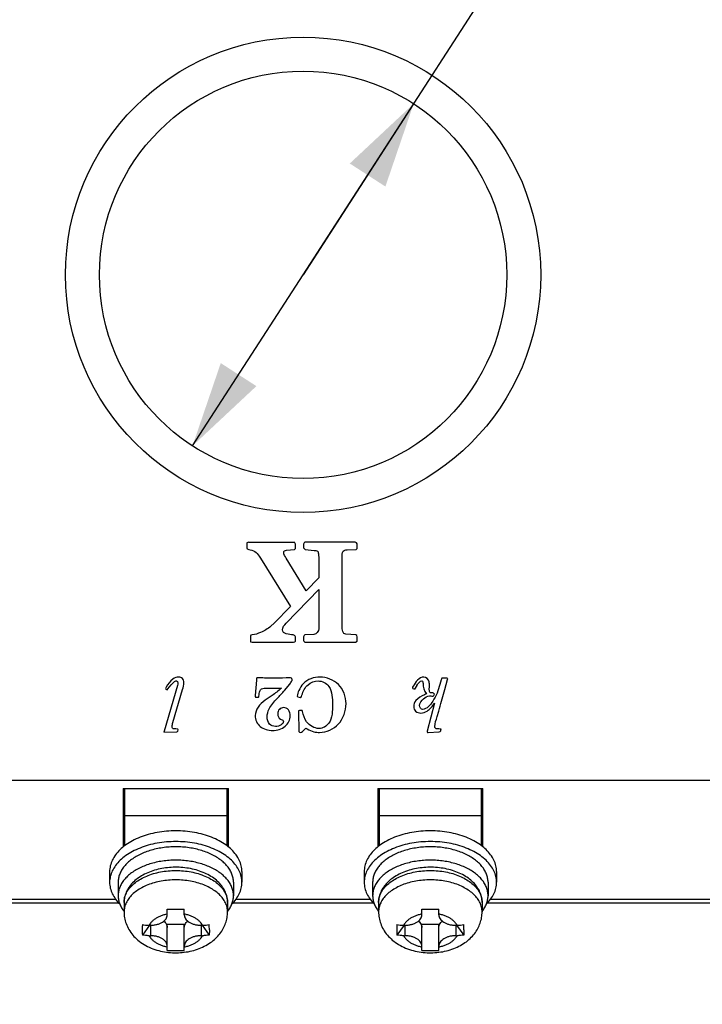
# Model space of a CAD drawing. Units: millimetres. Extents: x 0 to 420, y 0 to 594.
# Drawn here: x 129 to 169, y 440 to 498 of the extents above; entities that cross this region are included whole.
import ezdxf

# ---------------------------------------------------------------- set-up
doc = ezdxf.new("R2010")
doc.units = ezdxf.units.MM
doc.header["$LTSCALE"] = 38.72
doc.layers.get('0').update_dxf_attribs({"linetype": 'CONTINUOUS'})
doc.layers.add('03_AXES', color=7, linetype='CONTINUOUS')
doc.styles.get("Standard").update_dxf_attribs({"font": 'txt', "width": 0.8})
doc.dimstyles.new('DIMSTYLE_1', dxfattribs={"dimtxt": 5, "dimasz": 5, "dimexe": 0.18, "dimexo": 0.0625, "dimgap": 0.09, "dimtad": 1, "dimdsep": 46, "dimtxsty": 'Standard', "dimblk": '_FILLED', "dimblk1": '_FILLED', "dimblk2": '_FILLED', "dimcen": 0.09, "dimadec": 0, "dimazin": 0, "dimtol": 1, "dimtp": 0.75, "dimtm": 0.75, "dimtfac": 1, "dimtofl": 0, "dimtmove": 0, "dimatfit": 3, "dimldrblk": '_FILLED', "dimfxl": 0, "dimtolj": 1, "dimarcsym": 0})
doc.dimstyles.new('DIMSTYLE_2', dxfattribs={"dimtxt": 5, "dimasz": 5, "dimexe": 0.18, "dimexo": 0.0625, "dimgap": 0.09, "dimtad": 1, "dimdsep": 46, "dimtxsty": 'Standard', "dimblk": '_FILLED', "dimblk1": '_FILLED', "dimblk2": '_FILLED', "dimcen": 0.09, "dimadec": 0, "dimazin": 0, "dimtol": 1, "dimtp": 0.5, "dimtm": 0.5, "dimtfac": 1, "dimtofl": 0, "dimtmove": 0, "dimatfit": 3, "dimldrblk": '_FILLED', "dimfxl": 0, "dimtolj": 1, "dimarcsym": 0})
doc.dimstyles.new('DIMSTYLE_3', dxfattribs={"dimtxt": 5, "dimasz": 5, "dimexe": 0.18, "dimexo": 0.0625, "dimgap": 0.09, "dimtad": 1, "dimdsep": 46, "dimtxsty": 'Standard', "dimblk": '_FILLED', "dimblk1": '_FILLED', "dimblk2": '_FILLED', "dimcen": 0.09, "dimadec": 0, "dimazin": 0, "dimtp": 0.2, "dimtm": 0.2, "dimtfac": 1, "dimtofl": 0, "dimtmove": 0, "dimatfit": 3, "dimldrblk": '_FILLED', "dimfxl": 0, "dimtolj": 1, "dimarcsym": 0})
doc.dimstyles.new('DIMSTYLE_4', dxfattribs={"dimtxt": 5, "dimasz": 5, "dimexe": 0.18, "dimexo": 0.0625, "dimgap": 0.09, "dimtad": 1, "dimdsep": 46, "dimtxsty": 'Standard', "dimblk": '_FILLED', "dimblk1": '_FILLED', "dimblk2": '_FILLED', "dimcen": 0.09, "dimadec": 0, "dimazin": 0, "dimtp": 0.15, "dimtm": 0.15, "dimtfac": 1, "dimtofl": 0, "dimtmove": 0, "dimatfit": 3, "dimldrblk": '_FILLED', "dimfxl": 0, "dimtolj": 1, "dimarcsym": 0})
doc.dimstyles.new('DIMSTYLE_5', dxfattribs={"dimtxt": 5, "dimasz": 5, "dimexe": 0.18, "dimexo": 0.0625, "dimgap": 0.09, "dimtad": 1, "dimtih": 1, "dimtoh": 1, "dimdsep": 46, "dimtxsty": 'Standard', "dimblk": '_FILLED', "dimblk1": '_FILLED', "dimblk2": '_FILLED', "dimcen": 0.09, "dimadec": 0, "dimazin": 0, "dimtp": 0.05, "dimtm": 0.05, "dimtfac": 1, "dimtofl": 0, "dimtmove": 0, "dimatfit": 3, "dimldrblk": '_FILLED', "dimfxl": 0, "dimtolj": 1, "dimarcsym": 0})
doc.dimstyles.new('DIMSTYLE_6', dxfattribs={"dimtxt": 5, "dimasz": 5, "dimexe": 0.18, "dimexo": 0.0625, "dimgap": 0.09, "dimtad": 1, "dimtih": 1, "dimtoh": 1, "dimdsep": 46, "dimtxsty": 'Standard', "dimblk": '_FILLED', "dimblk1": '_FILLED', "dimblk2": '_FILLED', "dimcen": 0.09, "dimadec": 0, "dimazin": 0, "dimtp": 0.1, "dimtm": 0.1, "dimtfac": 1, "dimtofl": 0, "dimtmove": 0, "dimatfit": 3, "dimldrblk": '_FILLED', "dimfxl": 0, "dimtolj": 1, "dimarcsym": 0})

# ---------------------------------------------------------------- blocks, each defined once
blk = doc.blocks.new('_FILLED')
at = {"color": 0, "linetype": 'ByBlock'}
blk.add_solid([(0, 0), (-1, 0.25), (-1, -0.25)], dxfattribs=at)
blk = doc.blocks.new('*D')
at = {"color": 2, "linetype": 'CONTINUOUS'}
for p, q in [((70.54, 516.649), (70.54, 537.649)), ((220.54, 511.649), (220.54, 537.649)), ((70.54, 535.649), (145.54, 535.649)), ((220.54, 535.649), (145.54, 535.649)), ((219.54, 516.649), (238.461, 516.649)), ((236.461, 516.649), (236.461, 481.149)), ((145.54, 482.649), (158.553, 502.772)), ((158.553, 502.772), (198.719, 502.772)), ((198.719, 502.772), (166.053, 502.772)), ((152.056, 492.726), (145.54, 482.649)), ((139.024, 472.572), (145.54, 482.649)), ((236.461, 445.649), (236.461, 481.149)), ((214.54, 445.649), (238.461, 445.649)), ((216.197, 384.68), (221.611, 402.408)), ((221.611, 402.408), (229.111, 402.408)), ((229.111, 402.408), (265.777, 402.408)), ((219.54, 386.528), (249.785, 386.528)), ((247.785, 386.528), (247.785, 359.028)), ((215.54, 386.152), (215.54, 319.31)), ((211.692, 382.028), (236.312, 382.028)), ((234.312, 382.028), (234.312, 359.028)), ((234.312, 336.028), (234.312, 359.028)), ((247.785, 331.528), (247.785, 359.028)), ((75.54, 340.449), (75.54, 319.31)), ((72.061, 336.028), (236.312, 336.028)), ((219.54, 331.528), (249.785, 331.528)), ((75.54, 321.31), (145.54, 321.31)), ((215.54, 321.31), (145.54, 321.31))]:
    blk.add_line(p, q, dxfattribs=at)
at = {"color": 2, "linetype": 'CONTINUOUS', "xscale": 5, "yscale": 5, "zscale": 5}
for p, rotation in [((70.54, 535.649), 180), ((236.461, 516.649), 90), ((152.056, 492.726), 57.112326671), ((139.024, 472.572), 237.112326671), ((236.461, 445.649), 270), ((216.197, 384.68), 253.0188088731), ((247.785, 386.528), 90), ((234.312, 382.028), 90), ((234.312, 336.028), 270), ((247.785, 331.528), 270), ((75.54, 321.31), 180)]:
    blk.add_blockref('_FILLED', p, dxfattribs=dict(at, rotation=rotation))
for p in [(220.54, 535.649), (215.54, 321.31)]:
    blk.add_blockref('_FILLED', p, dxfattribs=at)
at = {"color": 2, "linetype": 'CONTINUOUS'}
for s, width, p in [('150%%p0.75', 0.845833, (131.028, 536.899)), ('3-%%c', 0.977778, (171.053, 504.022)), ('24', 0.8, (185.719, 504.022)), ('2-%%c', 0.977778, (234.111, 403.658)), ('4.5', 0.8, (248.777, 403.658)), ('140', 0.8, (148.755, 322.56))]:
    blk.add_text(s, height=5, dxfattribs=dict(at, width=width)).set_placement(p)
for s, width, p in [('71%%p0.5', 0.861111, (235.211, 465.098)), ('55%%p0.5', 0.861111, (246.535, 342.613)), ('46', 0.8, (233.062, 351.174))]:
    blk.add_text(s, height=5, rotation=90, dxfattribs=dict(at, width=width)).set_placement(p)

msp = doc.modelspace()

# ---------------------------------------------------------------- linework, layer by layer
at = {"color": 3, "linetype": 'CONTINUOUS'}
for p, q in [((142.332, 466.897), (142.232, 466.857)), ((142.332, 466.897), (145.032, 466.897)), ((145.096, 466.793), (145.032, 466.897)), ((148.616, 466.897), (145.652, 466.897)), ((142.232, 466.857), (142.232, 466.573)), ((142.232, 466.573), (142.24, 466.513)), ((142.24, 466.513), (142.336, 466.469)), ((144.564, 466.425), (145.036, 466.469)), ((145.036, 466.469), (145.096, 466.525)), ((145.096, 466.525), (145.096, 466.793)), ((145.572, 466.793), (145.572, 466.565)), ((145.572, 466.565), (145.66, 466.469)), ((145.66, 466.469), (146.2, 466.417)), ((148.128, 466.453), (148.66, 466.469)), ((148.66, 466.469), (148.732, 466.525)), ((148.732, 466.525), (148.736, 466.805)), ((142.944, 466.081), (143.028, 465.965)), ((143.028, 465.965), (144.804, 463.117)), ((145.72, 464.041), (144.548, 465.965)), ((146.448, 466.169), (146.472, 465.957)), ((146.472, 465.957), (146.472, 464.805)), ((147.836, 461.949), (147.836, 466.001)), ((146.472, 464.805), (145.72, 464.041)), ((144.548, 462.129), (146.472, 464.121)), ((146.472, 464.121), (146.472, 461.941)), ((144.804, 463.117), (143.844, 462.129)), ((143.844, 462.129), (143.64, 461.953)), ((146.472, 461.941), (146.468, 461.805)), ((142.444, 461.357), (142.436, 461.245)), ((142.436, 461.245), (142.436, 461.097)), ((142.436, 461.097), (142.444, 461.033)), ((142.46, 461.417), (142.444, 461.357)), ((142.548, 461.437), (142.46, 461.417)), ((145.092, 461.073), (145.092, 461.329)), ((145.572, 461.333), (145.572, 461.117)), ((146.18, 461.469), (145.648, 461.437)), ((148.656, 461.437), (148.056, 461.473)), ((148.636, 461.009), (148.736, 461.065)), ((148.736, 461.065), (148.736, 461.329)), ((142.444, 461.033), (142.544, 461.009)), ((142.544, 461.009), (144.968, 461.009)), ((145.688, 461.009), (148.636, 461.009)), ((142.787, 458.776), (142.712, 457.871)), ((142.798, 458.844), (142.787, 458.776)), ((142.81, 458.902), (142.798, 458.844)), ((142.864, 458.912), (142.81, 458.902)), ((143.734, 458.897), (143.367, 458.899)), ((143.952, 458.897), (143.734, 458.897)), ((144.543, 458.906), (144.329, 458.9)), ((144.596, 458.906), (144.543, 458.906)), ((144.807, 458.912), (144.75, 458.91)), ((144.876, 458.855), (144.876, 458.742)), ((153.675, 458.791), (153.604, 458.524)), ((154.005, 458.897), (153.801, 458.897)), ((153.884, 458.23), (154.059, 458.814)), ((154.069, 458.876), (154.005, 458.897)), ((154.059, 458.814), (154.069, 458.876)), ((138.138, 458.464), (137.351, 455.774)), ((137.43, 458.287), (137.462, 458.249)), ((137.462, 458.249), (137.498, 458.223)), ((137.498, 458.223), (137.539, 458.21)), ((137.539, 458.21), (137.577, 458.253)), ((137.577, 458.253), (137.761, 458.5)), ((137.869, 456.284), (138.437, 458.215)), ((143.248, 458.294), (144.261, 458.294)), ((144.447, 458.172), (144.75, 458.547)), ((151.981, 458.319), (152.013, 458.279)), ((152.013, 458.279), (152.058, 458.253)), ((152.058, 458.253), (152.102, 458.242)), ((152.237, 458.456), (152.102, 458.242)), ((152.979, 458.206), (152.984, 458.424)), ((153.694, 457.538), (153.884, 458.23)), ((142.712, 457.871), (142.71, 457.818)), ((142.71, 457.818), (142.729, 457.764)), ((142.729, 457.764), (142.866, 457.764)), ((142.866, 457.764), (142.904, 457.767)), ((143.709, 457.869), (143.303, 457.594)), ((145.193, 457.831), (145.225, 457.784)), ((145.225, 457.784), (145.379, 457.745)), ((145.379, 457.745), (145.415, 457.747)), ((153.101, 458.031), (153.037, 458.023)), ((153.144, 458.033), (153.101, 458.031)), ((153.293, 457.417), (152.86, 455.768)), ((144.21, 456.476), (144.344, 456.408)), ((145.27, 456.973), (145.26, 456.939)), ((145.26, 456.939), (145.26, 456.868)), ((145.26, 456.868), (145.287, 455.817)), ((145.334, 456.988), (145.27, 456.973)), ((145.394, 456.992), (145.334, 456.988)), ((145.437, 456.994), (145.394, 456.992)), ((145.481, 456.977), (145.437, 456.994)), ((145.501, 456.926), (145.481, 456.977)), ((153.442, 456.632), (153.532, 456.954)), ((138.134, 455.896), (138.032, 455.9)), ((138.166, 455.774), (138.187, 455.853)), ((145.511, 455.744), (145.71, 455.943)), ((145.71, 455.943), (145.784, 455.9)), ((153.621, 455.896), (153.534, 455.9)), ((153.67, 455.881), (153.621, 455.896)), ((153.666, 455.834), (153.67, 455.881)), ((137.351, 455.774), (137.336, 455.71)), ((137.336, 455.71), (138.104, 455.727)), ((145.287, 455.817), (145.289, 455.753)), ((145.289, 455.753), (145.321, 455.702)), ((145.321, 455.702), (145.388, 455.697)), ((152.86, 455.768), (152.856, 455.731)), ((152.917, 455.684), (153.562, 455.727)), ((153.653, 455.787), (153.666, 455.834)), ((71.54, 452.879), (209.54, 452.879)), ((134.94, 452.397), (141.14, 452.397)), ((134.94, 452.397), (134.94, 448.952)), ((135.04, 449.029), (135.04, 452.397)), ((141.04, 452.397), (141.04, 449.029)), ((141.14, 448.952), (141.14, 452.397)), ((149.94, 452.397), (156.14, 452.397)), ((149.94, 452.397), (149.94, 448.952)), ((150.04, 449.029), (150.04, 452.397)), ((156.04, 452.397), (156.04, 449.029)), ((156.14, 448.952), (156.14, 452.397)), ((134.64, 446.866), (134.64, 446.078)), ((141.44, 446.866), (141.44, 446.078)), ((149.64, 446.866), (149.64, 446.078)), ((156.44, 446.866), (156.44, 446.078)), ((115.501, 445.649), (134.679, 445.649)), ((134.99, 445.684), (134.99, 445.132)), ((141.09, 445.684), (141.09, 445.132)), ((141.401, 445.649), (149.679, 445.649)), ((149.99, 445.684), (149.99, 445.132)), ((156.09, 445.684), (156.09, 445.132)), ((156.401, 445.649), (175.579, 445.649)), ((137.54, 444.952), (137.54, 445.283)), ((138.54, 444.952), (138.54, 445.283)), ((152.54, 444.952), (152.54, 445.283)), ((153.54, 444.952), (153.54, 445.283)), ((136.491, 444.337), (136.071, 443.763)), ((136.54, 444.337), (136.468, 444.337)), ((137.54, 444.398), (138.54, 444.398)), ((137.54, 442.858), (137.54, 444.398)), ((138.54, 442.858), (138.54, 444.398)), ((139.612, 444.337), (139.54, 444.337)), ((139.589, 444.337), (140.009, 443.763)), ((151.491, 444.337), (151.071, 443.763)), ((151.54, 444.337), (151.468, 444.337)), ((152.54, 444.398), (153.54, 444.398)), ((152.54, 442.858), (152.54, 444.398)), ((153.54, 442.858), (153.54, 444.398)), ((154.612, 444.337), (154.54, 444.337)), ((154.589, 444.337), (155.009, 443.763)), ((136.468, 443.721), (136.54, 443.721)), ((139.54, 443.721), (139.612, 443.721)), ((151.468, 443.721), (151.54, 443.721)), ((154.54, 443.721), (154.612, 443.721))]:
    msp.add_line(p, q, dxfattribs=at)
at = {"color": 9, "linetype": 'CONTINUOUS'}
for p, q in [((141.04, 450.783), (135.04, 450.783)), ((156.04, 450.783), (150.04, 450.783)), ((134.5, 445.859), (115.681, 445.859)), ((149.5, 445.859), (141.581, 445.859)), ((175.4, 445.859), (156.581, 445.859)), ((136.54, 444.337), (136.54, 443.721)), ((139.54, 444.337), (139.54, 443.721)), ((151.54, 444.337), (151.54, 443.721)), ((154.54, 444.337), (154.54, 443.721))]:
    msp.add_line(p, q, dxfattribs=at)
msp.add_circle((145.54, 482.649), 14, dxfattribs=at)
at = {"color": 3, "linetype": 'CONTINUOUS'}
msp.add_circle((145.54, 482.649), 12, dxfattribs=at)
for centre, radius, start, end in [((138.033, 465.108), 19.831, 268.57464, 270.0194), ((138.051, 464.73), 19.454, 269.96827, 271.44107), ((153.033, 465.108), 19.831, 268.57464, 270.0194), ((153.051, 464.73), 19.454, 269.96827, 271.44107), ((133.864, 444.061), 6.153, 359.98707, 2.95979), ((148.864, 444.061), 6.153, 359.98707, 2.95979)]:
    msp.add_arc(centre, radius, start, end, dxfattribs=at)
for points, start_tangent, end_tangent in [([(145.652, 466.897), (145.572, 466.793)], (-0.155999, 0), (0, -0.216)), ([(148.736, 466.805), (148.616, 466.897)], (-0.06, 0.24), (-0.192, 0)), ([(142.336, 466.469), (142.7, 466.349)], (0.527998, -0.096), (0.204, -0.144)), ([(142.7, 466.349), (142.944, 466.081)], (0.203998, -0.143999), (0.287187, -0.396589)), ([(144.396, 466.293), (144.564, 466.425)], (0, 0.24), (0.335402, 0.031266)), ([(144.548, 465.965), (144.396, 466.293)], (-0.300001, 0.504), (0, 0.156)), ([(146.2, 466.417), (146.389, 466.37)], (0.276, -0.024), (0.097958, -0.069147)), ([(146.389, 466.37), (146.448, 466.169)], (0.106042, -0.074853), (0.036471, -0.322164)), ([(147.836, 466.001), (147.911, 466.37)], (0, 0.576), (0.140997, 0.158621)), ([(147.911, 466.37), (148.128, 466.453)], (0.147003, 0.165379), (0.28787, 0.008658)), ([(143.64, 461.953), (143.04, 461.585)], (-0.528, -0.456), (-0.671117, -0.278121)), ([(144.32, 461.729), (144.548, 462.129)], (0, 0.335999), (0.453948, 0.469992)), ([(144.956, 461.439), (144.32, 461.729)], (-1.272497, 0.164193), (0, 0.420001)), ([(146.468, 461.805), (146.18, 461.469)], (-0.048, -0.636), (-0.528271, -0.031776)), ([(148.056, 461.473), (147.836, 461.949)], (-0.432, 0.023999), (0, 0.924)), ([(143.04, 461.585), (142.548, 461.437)], (-0.660882, -0.273879), (-0.324, -0.024)), ([(145.092, 461.329), (144.956, 461.439)], (-0.072, 0.252), (-0.215503, 0.027807)), ([(144.968, 461.009), (145.092, 461.073)], (0.215999, 0), (0.024, 0.12)), ([(145.648, 461.437), (145.572, 461.333)], (-0.144, 0), (0, -0.204)), ([(145.572, 461.117), (145.688, 461.009)], (0, -0.216), (0.228001, 0)), ([(148.736, 461.329), (148.656, 461.437)], (0, 0.215999), (-0.167698, 0.010062)), ([(137.874, 458.833), (137.473, 458.37)], (-0.34665, -0.241701), (-0.454128, -0.678582)), ([(138.213, 458.957), (137.874, 458.833)], (-0.3264, 0), (-0.35095, -0.244699)), ([(137.92, 458.659), (138.081, 458.739)], (0.206369, 0.16445), (0.1152, 0)), ([(138.081, 458.739), (138.166, 458.624)], (0.1728, 0), (0, -0.2304)), ([(138.428, 458.871), (138.213, 458.957)], (-0.171208, 0.168038), (-0.256, 0)), ([(138.514, 458.639), (138.428, 458.871)], (0, 0.2944), (-0.174392, 0.171163)), ([(142.966, 458.909), (142.864, 458.912)], (-0.108708, 0.004483), (-0.096, 0)), ([(143.367, 458.899), (142.966, 458.909)], (-0.288, 0), (-0.512092, 0.021117)), ([(144.329, 458.9), (143.952, 458.897)], (-0.403291, -0.009527), (-0.352001, 0)), ([(144.75, 458.91), (144.596, 458.906)], (-0.0832, -0.0128), (-0.224, 0)), ([(144.75, 458.547), (144.876, 458.742)], (0.2432, 0.3008), (0.0128, 0.0896)), ([(144.876, 458.855), (144.807, 458.912)], (0, 0.1152), (-0.140704, -0.005211)), ([(146.533, 458.957), (145.552, 458.567)], (-1.248, 0), (-0.717631, -0.780034)), ([(147.624, 458.518), (146.533, 458.957)], (-0.897601, 0.881573), (-1.2864, 0)), ([(152.655, 458.957), (152.026, 458.411)], (-0.6208, 0), (-0.63846, -1.095289)), ([(152.399, 458.656), (152.531, 458.739)], (0.1792, 0.1664), (0.0832, 0)), ([(152.531, 458.739), (152.607, 458.582)], (0.1408, 0), (0.009409, -0.319906)), ([(152.969, 458.673), (152.655, 458.957)], (-0.07869, 0.569342), (-0.5504, 0)), ([(153.709, 458.882), (153.675, 458.791)], (-0.0256, -0.0256), (-0.042411, -0.16065)), ([(153.801, 458.897), (153.709, 458.882)], (-0.1472, 0), (-0.0384, -0.032)), ([(137.473, 458.37), (137.43, 458.287)], (-0.102672, -0.153418), (0, -0.0384)), ([(137.761, 458.5), (137.92, 458.659)], (0.1152, 0.1536), (0.203231, 0.16195)), ([(138.166, 458.624), (138.138, 458.464)], (0, -0.128), (-0.056297, -0.192386)), ([(138.437, 458.215), (138.514, 458.639)], (0.1536, 0.5248), (0, 0.3264)), ([(143, 458.134), (143.084, 458.264)], (0.063714, 0.198493), (0.1024, 0.064)), ([(143.084, 458.264), (143.248, 458.294)], (0.1024, 0.064), (0.230399, 0)), ([(144.261, 458.294), (143.709, 457.869)], (-0.6272, -0.5248), (-0.480234, -0.326054)), ([(144.011, 457.696), (144.447, 458.172)], (0.7106, 0.755012), (0.160044, 0.198364)), ([(145.295, 458.163), (145.193, 457.831)], (-0.201101, -0.466044), (0, -0.1984)), ([(145.552, 458.567), (145.295, 458.163)], (-0.312769, -0.339966), (-0.202099, -0.468356)), ([(145.472, 457.888), (145.832, 458.504)], (0.212453, 0.782216), (0.506995, 0.446411)), ([(145.832, 458.504), (146.426, 458.729)], (0.510605, 0.449589), (0.6784, 0)), ([(146.426, 458.729), (147.063, 458.405)], (0.8448, 0), (0.424643, -0.651332)), ([(147.063, 458.405), (147.276, 457.34)], (0.426557, -0.654268), (0, -1.4784)), ([(148.071, 457.393), (147.624, 458.518)], (0, 1.3696), (-0.894399, 0.878427)), ([(152.026, 458.411), (151.981, 458.319)], (-0.10394, -0.178311), (0, -0.032)), ([(152.237, 458.456), (152.399, 458.656)], (0.1408, 0.2304), (0.1792, 0.1664)), ([(152.607, 458.582), (152.809, 457.971)], (0.022591, -0.768094), (0.384, -0.4544)), ([(152.984, 458.424), (152.969, 458.673)], (0, 0.2816), (-0.03011, 0.217858)), ([(153.037, 458.023), (152.979, 458.206)], (-0.1408, 0.1088), (0.00527, 0.268748)), ([(153.604, 458.524), (153.179, 457.532)], (-0.3072, -1.1776), (-0.53895, -0.805496)), ([(143.303, 457.594), (142.887, 457.185)], (-0.4992, -0.3392), (-0.3343, -0.478949)), ([(142.904, 457.767), (142.933, 457.837)], (0.038401, 0.0256), (0.014375, 0.114999)), ([(142.933, 457.837), (143, 458.134)], (0.036825, 0.294601), (0.102687, 0.319908)), ([(143.537, 457.084), (144.011, 457.696)], (0.225265, 0.460183), (0.723, 0.768188)), ([(145.415, 457.747), (145.472, 457.888)], (0.0448, 0.0256), (0.069146, 0.254584)), ([(152.7, 457.919), (152.185, 457.566)], (-0.773752, -0.372547), (-0.257548, -0.331593)), ([(152.405, 457.274), (152.636, 457.677)], (0, 0.448), (0.4608, 0.3584)), ([(152.636, 457.677), (152.986, 457.854)], (0.4608, 0.3584), (0.2432, 0)), ([(152.809, 457.971), (152.7, 457.919)], (-0.128, -0.064), (-0.090247, -0.043452)), ([(152.986, 457.854), (153.071, 457.844)], (0.0704, 0), (0.102859, -0.023511)), ([(153.071, 457.844), (153.169, 457.831)], (0.121141, -0.027689), (0.0768, 0)), ([(153.282, 457.939), (153.144, 458.033)], (0, 0.192), (-0.281249, -0.014062)), ([(153.169, 457.831), (153.282, 457.939)], (0.2304, 0), (0, 0.2176)), ([(142.887, 457.185), (142.721, 456.683)], (-0.3313, -0.474651), (0, -0.5248)), ([(143.425, 456.61), (143.537, 457.084)], (0, 0.4928), (0.222736, 0.455017)), ([(144.144, 457.054), (144.044, 456.794)], (-0.200032, -0.203207), (0, -0.32)), ([(144.393, 457.156), (144.144, 457.054)], (-0.2944, 0), (-0.203169, -0.206393)), ([(144.673, 457.024), (144.393, 457.156)], (-0.2176, 0.2688), (-0.339201, 0)), ([(144.782, 456.672), (144.673, 457.024)], (0, 0.435201), (-0.2176, 0.2688)), ([(147.276, 457.34), (147.055, 456.237)], (0, -1.5808), (-0.443108, -0.626131)), ([(147.615, 456.184), (148.071, 457.393)], (0.9152, 0.9728), (0, 1.4464)), ([(152.185, 457.566), (152.058, 457.22)], (-0.254452, -0.327607), (0, -0.3648)), ([(152.058, 457.22), (152.173, 456.945)], (0, -0.3328), (0.2304, -0.2176)), ([(152.453, 457.123), (152.405, 457.274)], (-0.091779, 0.132922), (0, 0.1664)), ([(152.582, 457.054), (152.453, 457.123)], (-0.1664, 0), (-0.093821, 0.135878)), ([(153.179, 457.532), (152.582, 457.054)], (-0.63865, -0.954505), (-0.5568, 0)), ([(152.844, 456.95), (153.293, 457.417)], (0.334297, 0.228222), (0.5632, 0.704)), ([(153.532, 456.954), (153.694, 457.538)], (0.256, 0.908801), (0.070327, 0.25602)), ([(142.721, 456.683), (143.009, 456.045)], (0, -0.8064), (0.576, -0.4672)), ([(143.562, 456.188), (143.425, 456.61)], (-0.27046, 0.280006), (0, 0.5632)), ([(144.044, 456.794), (144.21, 456.476)], (0, -0.4608), (0.334331, -0.169819)), ([(144.487, 456.054), (144.782, 456.672)], (0.5888, 0.4864), (0, 0.7552)), ([(145.751, 456.321), (145.501, 456.926)], (-0.361595, 0.509749), (-0.1408, 0.704)), ([(152.173, 456.945), (152.476, 456.836)], (0.2304, -0.2176), (0.3776, 0)), ([(152.476, 456.836), (152.844, 456.95)], (0.409599, 0), (0.331303, 0.226178)), ([(153.301, 456.041), (153.442, 456.632)], (0, 0.1856), (0.277982, 0.999413)), ([(137.825, 456.03), (137.869, 456.284)], (0, 0.2048), (0.088507, 0.301123)), ([(137.851, 455.939), (137.825, 456.03)], (-0.052793, 0.062692), (0, 0.1216)), ([(138.032, 455.9), (137.851, 455.939)], (-0.3072, 0.0192), (-0.049607, 0.058908)), ([(138.187, 455.853), (138.134, 455.896)], (-0.0064, 0.1088), (-0.102311, 0.004263)), ([(143.009, 456.045), (143.747, 455.81)], (0.576, -0.4672), (0.895999, 0)), ([(143.911, 456.047), (143.562, 456.188)], (-0.4224, 0), (-0.273539, 0.283194)), ([(143.747, 455.81), (144.487, 456.054)], (0.889601, 0), (0.5888, 0.4864)), ([(144.242, 456.147), (143.911, 456.047)], (-0.282649, -0.196901), (-0.377599, 0)), ([(144.385, 456.335), (144.242, 456.147)], (0, -0.1792), (-0.286951, -0.199898)), ([(144.344, 456.408), (144.385, 456.335)], (0.0832, -0.0384), (0, -0.1024)), ([(146.478, 455.926), (145.751, 456.321)], (-0.8896, 0), (-0.560005, 0.789451)), ([(145.784, 455.9), (146.179, 455.734)], (0.4608, -0.2624), (0.3328, -0.0704)), ([(147.055, 456.237), (146.478, 455.926)], (-0.440092, -0.62187), (-0.7168, 0)), ([(146.512, 455.697), (147.615, 456.184)], (1.2928, 0), (0.9152, 0.9728)), ([(153.334, 455.939), (153.301, 456.041)], (-0.065619, 0.062339), (0, 0.1408)), ([(153.534, 455.9), (153.334, 455.939)], (-0.3392, 0.0192), (-0.062381, 0.059262)), ([(138.104, 455.727), (138.166, 455.774)], (0.1024, 0.0064), (0.024313, 0.089958)), ([(145.388, 455.697), (145.511, 455.744)], (0.1536, 0), (0.0896, 0.0896)), ([(146.179, 455.734), (146.512, 455.697)], (0.3328, -0.0704), (0.3328, 0)), ([(152.856, 455.731), (152.917, 455.684)], (0, -0.0896), (0.121334, 0.008035)), ([(153.562, 455.727), (153.653, 455.787)], (0.1536, 0.0128), (0.029409, 0.107833)), ([(138.04, 448.959), (137.645, 448.945), (137.256, 448.902), (136.877, 448.833), (136.514, 448.736), (136.172, 448.615), (135.855, 448.469), (135.567, 448.302), (135.313, 448.116), (135.096, 447.912), (134.918, 447.695), (134.783, 447.466), (134.692, 447.229), (134.646, 446.987), (134.64, 446.866)], (-4.373175, 0), (0, -4.379812)), ([(141.44, 446.866), (141.434, 446.987), (141.388, 447.229), (141.297, 447.466), (141.162, 447.695), (140.985, 447.912), (140.767, 448.116), (140.513, 448.302), (140.226, 448.469), (139.908, 448.615), (139.566, 448.736), (139.203, 448.833), (138.824, 448.902), (138.435, 448.945), (138.04, 448.959)], (0, 4.379812), (-4.373175, 0)), ([(153.04, 448.959), (152.645, 448.945), (152.256, 448.902), (151.877, 448.833), (151.514, 448.736), (151.172, 448.615), (150.855, 448.469), (150.567, 448.302), (150.313, 448.116), (150.096, 447.912), (149.918, 447.695), (149.783, 447.466), (149.692, 447.229), (149.646, 446.987), (149.64, 446.866)], (-4.373175, 0), (0, -4.379812)), ([(156.44, 446.866), (156.434, 446.987), (156.388, 447.229), (156.297, 447.466), (156.162, 447.695), (155.985, 447.912), (155.767, 448.116), (155.513, 448.302), (155.226, 448.469), (154.908, 448.615), (154.566, 448.736), (154.203, 448.833), (153.824, 448.902), (153.435, 448.945), (153.04, 448.959)], (0, 4.379812), (-4.373175, 0)), ([(138.04, 448.171), (137.645, 448.157), (137.256, 448.114), (136.877, 448.045), (136.514, 447.948), (136.172, 447.827), (135.855, 447.681), (135.567, 447.514), (135.313, 447.328), (135.096, 447.124), (134.918, 446.907), (134.783, 446.678), (134.692, 446.441), (134.646, 446.199), (134.64, 446.078)], (-4.373175, 0), (0, -4.379812)), ([(141.09, 445.684), (141.059, 445.985), (140.963, 446.287), (140.799, 446.581), (140.57, 446.855), (140.279, 447.103), (139.933, 447.318), (139.544, 447.492), (139.124, 447.622), (138.684, 447.708), (138.231, 447.75), (137.776, 447.746), (137.327, 447.698), (136.893, 447.606), (136.481, 447.471), (136.104, 447.295), (135.77, 447.081), (135.492, 446.837), (135.273, 446.568), (135.115, 446.281), (135.021, 445.983), (134.99, 445.684)], (0, 8.126719), (0, -8.126719)), ([(141.44, 446.078), (141.434, 446.199), (141.388, 446.441), (141.297, 446.678), (141.162, 446.907), (140.985, 447.124), (140.767, 447.328), (140.513, 447.514), (140.226, 447.681), (139.908, 447.827), (139.566, 447.948), (139.203, 448.045), (138.824, 448.114), (138.435, 448.157), (138.04, 448.171)], (0, 4.379812), (-4.373175, 0)), ([(153.04, 448.171), (152.645, 448.157), (152.256, 448.114), (151.877, 448.045), (151.514, 447.948), (151.172, 447.827), (150.855, 447.681), (150.567, 447.514), (150.313, 447.328), (150.096, 447.124), (149.918, 446.907), (149.783, 446.678), (149.692, 446.441), (149.646, 446.199), (149.64, 446.078)], (-4.373175, 0), (0, -4.379812)), ([(156.09, 445.684), (156.059, 445.985), (155.963, 446.287), (155.799, 446.581), (155.57, 446.855), (155.279, 447.103), (154.933, 447.318), (154.544, 447.492), (154.124, 447.622), (153.684, 447.708), (153.231, 447.75), (152.776, 447.746), (152.327, 447.698), (151.893, 447.606), (151.481, 447.471), (151.104, 447.295), (150.77, 447.081), (150.492, 446.837), (150.272, 446.568), (150.115, 446.281), (150.021, 445.983), (149.99, 445.684)], (0, 8.126719), (0, -8.126719)), ([(156.44, 446.078), (156.434, 446.199), (156.388, 446.441), (156.297, 446.678), (156.162, 446.907), (155.985, 447.124), (155.767, 447.328), (155.513, 447.514), (155.226, 447.681), (154.908, 447.827), (154.566, 447.948), (154.203, 448.045), (153.824, 448.114), (153.435, 448.157), (153.04, 448.171)], (0, 4.379812), (-4.373175, 0)), ([(134.64, 446.078), (134.646, 445.956), (134.692, 445.714), (134.783, 445.477), (134.918, 445.249), (134.99, 445.153)], (0, -1.008107), (0.629161, -0.786777)), ([(141.09, 445.153), (141.162, 445.249), (141.297, 445.477), (141.388, 445.714), (141.434, 445.956), (141.44, 446.078)], (0.629161, 0.786777), (0, 1.008107)), ([(149.64, 446.078), (149.646, 445.956), (149.692, 445.714), (149.783, 445.477), (149.918, 445.249), (149.99, 445.153)], (0, -1.008107), (0.629161, -0.786777)), ([(156.09, 445.153), (156.162, 445.249), (156.297, 445.477), (156.388, 445.714), (156.434, 445.956), (156.44, 446.078)], (0.629161, 0.786777), (0, 1.008107)), ([(134.99, 445.132), (135.02, 444.783), (135.114, 444.433), (135.273, 444.092), (135.508, 443.758), (135.799, 443.468), (136.172, 443.202), (136.583, 442.996), (137.033, 442.845), (137.495, 442.753), (137.961, 442.717), (138.424, 442.734), (138.879, 442.804), (139.313, 442.926), (139.718, 443.097), (140.079, 443.312), (140.388, 443.563), (140.635, 443.836), (140.837, 444.145), (140.974, 444.455), (141.06, 444.786), (141.09, 445.132)], (0, -8.63692), (0.000989, 8.636921)), ([(136.54, 444.337), (136.735, 444.348), (136.923, 444.383), (137.096, 444.44), (137.247, 444.517), (137.372, 444.61), (137.464, 444.717), (137.521, 444.832), (137.54, 444.952)], (1.284887, 0), (0, 1.284887)), ([(138.54, 444.952), (138.559, 444.832), (138.616, 444.717), (138.709, 444.61), (138.833, 444.517), (138.985, 444.44), (139.157, 444.383), (139.345, 444.348), (139.54, 444.337)], (0, -1.284887), (1.284887, 0)), ([(149.99, 445.132), (150.02, 444.783), (150.114, 444.433), (150.273, 444.092), (150.508, 443.758), (150.799, 443.468), (151.172, 443.202), (151.583, 442.996), (152.033, 442.845), (152.495, 442.753), (152.961, 442.717), (153.424, 442.734), (153.879, 442.804), (154.313, 442.926), (154.718, 443.097), (155.079, 443.312), (155.388, 443.563), (155.635, 443.836), (155.837, 444.145), (155.974, 444.455), (156.06, 444.786), (156.09, 445.132)], (0, -8.63692), (0.000989, 8.636921)), ([(151.54, 444.337), (151.735, 444.348), (151.923, 444.383), (152.096, 444.44), (152.247, 444.517), (152.372, 444.61), (152.464, 444.717), (152.521, 444.832), (152.54, 444.952)], (1.284887, 0), (0, 1.284887)), ([(153.54, 444.952), (153.559, 444.832), (153.616, 444.717), (153.709, 444.61), (153.833, 444.517), (153.984, 444.44), (154.157, 444.383), (154.345, 444.348), (154.54, 444.337)], (0, -1.284887), (1.284887, 0)), ([(136.071, 444.378), (136.063, 444.163), (136.063, 443.958), (136.071, 443.763)], (-0.032244, -0.61508), (0.037611, -0.614776)), ([(136.071, 444.378), (136.256, 444.348), (136.468, 444.337)], (0.390648, -0.084584), (0.3997, 0)), ([(137.337, 444.581), (137.372, 444.551), (137.464, 444.444), (137.521, 444.329), (137.54, 444.209)], (0.339779, -0.275952), (0, -0.437096)), ([(138.54, 444.209), (138.559, 444.329), (138.616, 444.444), (138.709, 444.551), (138.743, 444.581)], (0, 0.437096), (0.339779, 0.275952)), ([(139.612, 444.337), (139.824, 444.348), (140.009, 444.378)], (0.3997, 0), (0.390648, 0.084584)), ([(151.071, 444.378), (151.063, 444.163), (151.063, 443.958), (151.071, 443.763)], (-0.032244, -0.61508), (0.037611, -0.614776)), ([(151.071, 444.378), (151.256, 444.348), (151.468, 444.337)], (0.390648, -0.084584), (0.3997, 0)), ([(152.337, 444.581), (152.372, 444.551), (152.464, 444.444), (152.521, 444.329), (152.54, 444.209)], (0.339779, -0.275952), (0, -0.437096)), ([(153.54, 444.209), (153.559, 444.329), (153.616, 444.444), (153.709, 444.551), (153.743, 444.581)], (0, 0.437096), (0.339779, 0.275952)), ([(154.612, 444.337), (154.824, 444.348), (155.009, 444.378)], (0.3997, 0), (0.390648, 0.084584)), ([(136.468, 443.721), (136.256, 443.733), (136.071, 443.763)], (-0.3997, 0), (-0.390648, 0.084584)), ([(137.54, 443.105), (137.521, 443.225), (137.464, 443.341), (137.372, 443.447), (137.247, 443.541), (137.096, 443.617), (136.923, 443.674), (136.735, 443.709), (136.54, 443.721)], (0, 1.284887), (-1.284887, 0)), ([(139.54, 443.721), (139.345, 443.709), (139.157, 443.674), (138.985, 443.617), (138.833, 443.541), (138.709, 443.447), (138.616, 443.341), (138.559, 443.225), (138.54, 443.105)], (-1.284887, 0), (0, -1.284887)), ([(140.009, 443.763), (139.824, 443.733), (139.612, 443.721)], (-0.390648, -0.084584), (-0.3997, 0)), ([(140.018, 444.059), (140.017, 443.963), (140.014, 443.865), (140.009, 443.763)], (-0.000004, -0.296695), (-0.018117, -0.296142)), ([(151.468, 443.721), (151.256, 443.733), (151.071, 443.763)], (-0.3997, 0), (-0.390648, 0.084584)), ([(152.54, 443.105), (152.521, 443.225), (152.464, 443.341), (152.372, 443.447), (152.247, 443.541), (152.096, 443.617), (151.923, 443.674), (151.735, 443.709), (151.54, 443.721)], (0, 1.284887), (-1.284887, 0)), ([(154.54, 443.721), (154.345, 443.709), (154.157, 443.674), (153.984, 443.617), (153.833, 443.541), (153.709, 443.447), (153.616, 443.341), (153.559, 443.225), (153.54, 443.105)], (-1.284887, 0), (0, -1.284887)), ([(155.009, 443.763), (154.824, 443.733), (154.612, 443.721)], (-0.390648, -0.084584), (-0.3997, 0)), ([(155.018, 444.059), (155.017, 443.963), (155.014, 443.865), (155.009, 443.763)], (-0.000004, -0.296695), (-0.018117, -0.296142)), ([(137.54, 442.858), (137.874, 442.844), (138.206, 442.844), (138.54, 442.858)], (0.998271, -0.068729), (0.998271, 0.068729)), ([(152.54, 442.858), (152.874, 442.844), (153.206, 442.844), (153.54, 442.858)], (0.998271, -0.068729), (0.998271, 0.068729))]:
    msp.add_spline(points, degree=3, dxfattribs=dict(at, start_tangent=start_tangent, end_tangent=end_tangent))
at = {"color": 9, "linetype": 'CONTINUOUS'}
for points, start_tangent, end_tangent in [([(134.99, 445.684), (135.024, 445.963), (135.125, 446.236), (135.292, 446.498), (135.52, 446.741), (135.804, 446.96), (136.138, 447.151), (136.515, 447.31), (136.925, 447.432), (137.361, 447.514), (137.812, 447.556), (138.268, 447.556), (138.719, 447.514), (139.155, 447.432), (139.566, 447.31), (139.942, 447.151), (140.276, 446.96), (140.561, 446.741), (140.789, 446.498), (140.955, 446.236), (141.056, 445.963), (141.09, 445.684)], (0, 7.843103), (0, -7.843103)), ([(149.99, 445.684), (150.024, 445.963), (150.125, 446.236), (150.292, 446.498), (150.52, 446.741), (150.804, 446.96), (151.138, 447.151), (151.515, 447.31), (151.925, 447.432), (152.361, 447.514), (152.812, 447.556), (153.268, 447.556), (153.719, 447.514), (154.155, 447.432), (154.565, 447.31), (154.942, 447.151), (155.276, 446.96), (155.561, 446.741), (155.788, 446.498), (155.955, 446.236), (156.056, 445.963), (156.09, 445.684)], (0, 7.843103), (0, -7.843103)), ([(138.04, 447.01), (137.606, 446.991), (137.181, 446.934), (136.773, 446.84), (136.391, 446.712), (136.043, 446.551), (135.735, 446.362), (135.474, 446.147), (135.266, 445.912), (135.114, 445.661), (135.021, 445.399), (134.99, 445.132)], (-3.921863, -0.00001), (0.000043, -3.921863)), ([(141.09, 445.132), (141.059, 445.399), (140.967, 445.661), (140.815, 445.912), (140.606, 446.147), (140.345, 446.362), (140.037, 446.551), (139.689, 446.712), (139.307, 446.84), (138.899, 446.934), (138.474, 446.991), (138.04, 447.01)], (0.000225, 3.921887), (-3.921887, -0.00001)), ([(153.04, 447.01), (152.606, 446.991), (152.181, 446.934), (151.773, 446.84), (151.391, 446.712), (151.043, 446.551), (150.735, 446.362), (150.474, 446.147), (150.266, 445.912), (150.114, 445.661), (150.021, 445.399), (149.99, 445.132)], (-3.921863, -0.00001), (0.000043, -3.921863)), ([(156.09, 445.132), (156.059, 445.399), (155.967, 445.661), (155.814, 445.912), (155.606, 446.147), (155.345, 446.362), (155.037, 446.551), (154.689, 446.712), (154.307, 446.84), (153.899, 446.934), (153.474, 446.991), (153.04, 447.01)], (0.000225, 3.921887), (-3.921887, -0.00001)), ([(137.54, 444.997), (137.331, 444.946), (137.135, 444.878), (136.956, 444.794), (136.797, 444.696), (136.661, 444.586), (136.55, 444.465), (136.468, 444.337)], (-1.27479, -0.249603), (-0.596174, -1.154109)), ([(139.612, 444.337), (139.53, 444.465), (139.42, 444.586), (139.284, 444.697), (139.124, 444.794), (138.945, 444.878), (138.749, 444.946), (138.54, 444.997)], (-0.596174, 1.154109), (-1.27479, 0.249602)), ([(152.54, 444.997), (152.331, 444.946), (152.135, 444.878), (151.956, 444.794), (151.796, 444.696), (151.661, 444.586), (151.55, 444.465), (151.468, 444.337)], (-1.27479, -0.249603), (-0.596174, -1.154109)), ([(154.612, 444.337), (154.53, 444.465), (154.419, 444.586), (154.284, 444.697), (154.124, 444.794), (153.945, 444.878), (153.749, 444.946), (153.54, 444.997)], (-0.596174, 1.154109), (-1.27479, 0.249602)), ([(136.468, 443.721), (136.55, 443.592), (136.661, 443.471), (136.797, 443.361), (136.956, 443.263), (137.135, 443.179), (137.331, 443.112), (137.54, 443.061)], (0.596174, -1.154109), (1.27479, -0.249602)), ([(138.54, 443.061), (138.749, 443.112), (138.945, 443.179), (139.124, 443.263), (139.284, 443.361), (139.42, 443.471), (139.53, 443.592), (139.612, 443.721)], (1.27479, 0.249602), (0.596174, 1.154109)), ([(151.468, 443.721), (151.55, 443.592), (151.661, 443.471), (151.797, 443.361), (151.956, 443.263), (152.135, 443.179), (152.331, 443.112), (152.54, 443.061)], (0.596174, -1.154109), (1.27479, -0.249602)), ([(153.54, 443.061), (153.749, 443.112), (153.945, 443.179), (154.124, 443.263), (154.284, 443.361), (154.419, 443.471), (154.53, 443.592), (154.612, 443.721)], (1.27479, 0.249602), (0.596174, 1.154109))]:
    msp.add_spline(points, degree=3, dxfattribs=dict(at, start_tangent=start_tangent, end_tangent=end_tangent))
at = {"layer": '03_AXES', "color": 3, "linetype": 'CONTINUOUS'}
for p, q in [((134.14, 447.496), (134.14, 446.866)), ((141.94, 447.496), (141.94, 446.866)), ((149.14, 447.496), (149.14, 446.866)), ((156.94, 447.496), (156.94, 446.866))]:
    msp.add_line(p, q, dxfattribs=at)
for points, start_tangent, end_tangent in [([(138.04, 449.897), (137.485, 449.873), (136.941, 449.8), (136.42, 449.68), (135.932, 449.516), (135.486, 449.311), (135.093, 449.068), (135.04, 449.03)], (-3.172406, 0), (-2.550745, -1.891088)), ([(141.041, 449.03), (140.987, 449.068), (140.594, 449.311), (140.149, 449.516), (139.66, 449.68), (139.139, 449.8), (138.595, 449.873), (138.04, 449.897)], (-2.550745, 1.891088), (-3.172406, 0)), ([(153.04, 449.897), (152.485, 449.873), (151.941, 449.8), (151.42, 449.68), (150.932, 449.516), (150.486, 449.311), (150.093, 449.068), (150.04, 449.03)], (-3.172406, 0), (-2.550745, -1.891088)), ([(156.041, 449.03), (155.987, 449.068), (155.594, 449.311), (155.149, 449.516), (154.66, 449.68), (154.139, 449.8), (153.595, 449.873), (153.04, 449.897)], (-2.550745, 1.891088), (-3.172406, 0)), ([(138.04, 449.267), (137.485, 449.242), (136.941, 449.169), (136.42, 449.05), (135.932, 448.886), (135.486, 448.68), (135.093, 448.438), (134.759, 448.164), (134.493, 447.863), (134.298, 447.542), (134.18, 447.207), (134.14, 446.866)], (-5.014856, 0), (0, -5.025349)), ([(135.04, 449.03), (134.759, 448.794), (134.493, 448.493), (134.298, 448.173), (134.18, 447.838), (134.14, 447.496)], (-1.481406, -1.098294), (0, -1.846305)), ([(141.94, 446.866), (141.9, 447.207), (141.782, 447.542), (141.588, 447.863), (141.321, 448.164), (140.987, 448.438), (140.594, 448.68), (140.149, 448.886), (139.66, 449.05), (139.139, 449.169), (138.595, 449.242), (138.04, 449.267)], (0, 5.025349), (-5.014856, 0)), ([(141.94, 447.496), (141.9, 447.838), (141.782, 448.173), (141.588, 448.493), (141.321, 448.794), (141.041, 449.03)], (0, 1.846305), (-1.481406, 1.098294)), ([(153.04, 449.267), (152.485, 449.242), (151.941, 449.169), (151.42, 449.05), (150.932, 448.886), (150.486, 448.68), (150.093, 448.438), (149.759, 448.164), (149.492, 447.863), (149.298, 447.542), (149.18, 447.207), (149.14, 446.866)], (-5.014856, 0), (0, -5.025349)), ([(150.04, 449.03), (149.759, 448.794), (149.492, 448.493), (149.298, 448.173), (149.18, 447.838), (149.14, 447.496)], (-1.481406, -1.098294), (0, -1.846305)), ([(156.94, 446.866), (156.9, 447.207), (156.782, 447.542), (156.588, 447.863), (156.321, 448.164), (155.987, 448.438), (155.594, 448.68), (155.149, 448.886), (154.66, 449.05), (154.139, 449.169), (153.595, 449.242), (153.04, 449.267)], (0, 5.025349), (-5.014856, 0)), ([(156.94, 447.496), (156.9, 447.838), (156.782, 448.173), (156.588, 448.493), (156.321, 448.794), (156.041, 449.03)], (0, 1.846305), (-1.481406, 1.098294)), ([(134.14, 446.866), (134.18, 446.524), (134.298, 446.189), (134.493, 445.868), (134.732, 445.594)], (0, -1.441469), (1.02555, -1.011081)), ([(141.348, 445.594), (141.588, 445.868), (141.782, 446.189), (141.9, 446.524), (141.94, 446.866)], (1.02555, 1.011081), (0, 1.441469)), ([(149.14, 446.866), (149.18, 446.524), (149.298, 446.189), (149.492, 445.868), (149.732, 445.594)], (0, -1.441469), (1.02555, -1.011081)), ([(156.348, 445.594), (156.588, 445.868), (156.782, 446.189), (156.9, 446.524), (156.94, 446.866)], (1.02555, 1.011081), (0, 1.441469))]:
    msp.add_spline(points, degree=3, dxfattribs=dict(at, start_tangent=start_tangent, end_tangent=end_tangent))

# ---------------------------------------------------------------- dimensions: what is measured, and where the dimension line sits
at = {"color": 2, "linetype": 'CONTINUOUS'}
for base, p1, p2, angle, dimstyle, middle in [((70.54, 535.649), (220.54, 511.649), (70.54, 516.649), 180, 'DIMSTYLE_1', (147.945, 539.399)), ((236.461, 445.649), (219.54, 516.649), (214.54, 445.649), 270, 'DIMSTYLE_2', (232.711, 478.015)), ((234.312, 382.028), (72.061, 336.028), (211.692, 382.028), 90, 'DIMSTYLE_4', (230.562, 355.174)), ((247.785, 331.528), (219.54, 386.528), (219.54, 331.528), 270, 'DIMSTYLE_2', (244.035, 355.529))]:
    dim = msp.add_linear_dim(base=base, p1=p1, p2=p2, angle=angle, dimstyle=dimstyle, dxfattribs=at)
    dim.commit()
    dim.dimension.update_dxf_attribs({"geometry": '*D', "text_midpoint": middle, "dimtype": 160})
dim = msp.add_linear_dim(base=(215.54, 321.31), p1=(75.54, 340.449), p2=(215.54, 386.152), dimstyle='DIMSTYLE_3', dxfattribs=at)
dim.commit()
dim.dimension.update_dxf_attribs({"geometry": '*D', "text_midpoint": (154.755, 325.06), "dimtype": 160})
for p1, p2, text, dimstyle, middle in [((216.197, 384.68), (214.883, 380.376), '2-<>', 'DIMSTYLE_5', (247.444, 406.158)), ((152.056, 492.726), (139.024, 472.572), '3-<>', 'DIMSTYLE_6', (182.386, 506.522))]:
    dim = msp.add_diameter_dim_2p(p1=p1, p2=p2, text=text, dimstyle=dimstyle, dxfattribs=at)
    dim.commit()
    dim.dimension.update_dxf_attribs({"geometry": '*D', "text_midpoint": middle, "dimtype": 163})

doc.saveas('drawing.dxf')
